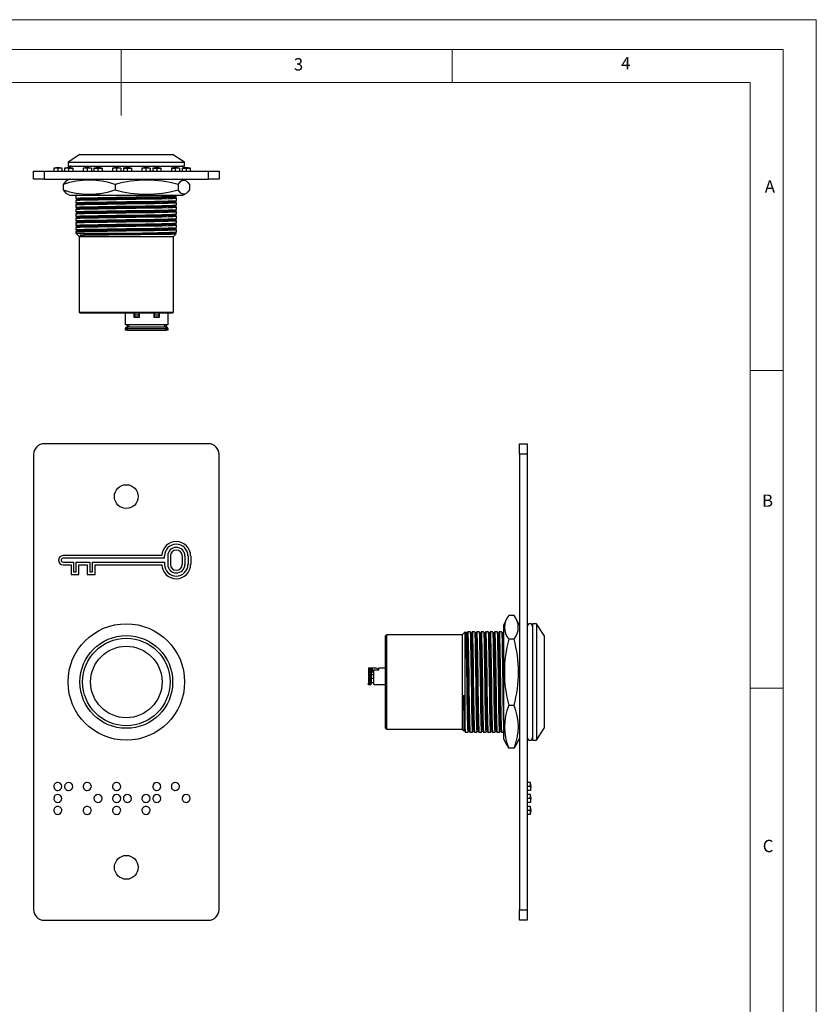
# Model space of a CAD drawing. Units: millimetres. Extents: x 0 to 263, y 0 to 371.
# Drawn here: x 112 to 263, y 185 to 371 of the extents above; entities that cross this region are included whole.
import ezdxf

# ---------------------------------------------------------------- set-up
doc = ezdxf.new("R2010")
doc.units = ezdxf.units.MM
doc.header["$LTSCALE"] = 1.25
doc.styles.add('SLDTEXTSTYLE0', font='TXT', dxfattribs={"width": 0.75})

msp = doc.modelspace()

# ---------------------------------------------------------------- linework, layer by layer
at = {"color": 7, "linetype": 'Continuous', "lineweight": 18}
for p, q in [((0.04, 371.32), (262.54, 371.32)), ((262.54, 371.32), (262.54, 0.07)), ((6.29, 365.7), (256.29, 365.7)), ((131.29, 365.7), (131.29, 353.2)), ((193.79, 365.7), (193.79, 359.45)), ((256.29, 364.49), (256.29, 365.7)), ((256.29, 364.49), (256.29, 5.7)), ((12.54, 359.45), (250.04, 359.45)), ((250.04, 11.95), (250.04, 359.45)), ((250.04, 305.09), (256.29, 305.09)), ((250.04, 245.09), (256.29, 245.09))]:
    msp.add_line(p, q, dxfattribs=at)
at = {"color": 7, "linetype": 'Continuous', "lineweight": 25}
for p, q in [((123.53, 345.89), (121.28, 344.44)), ((123.53, 345.89), (141.03, 345.89)), ((143.28, 344.44), (141.03, 345.89)), ((121.28, 344.44), (121.28, 343.69)), ((121.28, 344.44), (143.28, 344.44)), ((143.28, 343.69), (143.28, 344.44)), ((114.78, 341.19), (114.78, 342.69)), ((114.78, 342.69), (116.78, 342.69)), ((116.78, 342.69), (116.78, 341.19)), ((116.78, 342.69), (147.78, 342.69)), ((118.59, 343.29), (118.59, 342.69)), ((118.59, 343.29), (118.59, 343.29)), ((119.33, 343.29), (119.33, 342.69)), ((120.13, 343.29), (120.13, 342.69)), ((120.63, 343.29), (120.63, 342.69)), ((121.28, 343.69), (143.28, 343.69)), ((121.37, 343.29), (121.37, 342.69)), ((122.17, 343.29), (122.17, 342.69)), ((124.13, 343.29), (124.13, 342.69)), ((124.13, 343.29), (124.13, 343.29)), ((124.88, 343.29), (124.88, 342.69)), ((125.68, 343.29), (125.68, 342.69)), ((126.17, 343.29), (126.17, 342.69)), ((126.91, 343.29), (126.91, 342.69)), ((127.72, 343.29), (127.72, 342.69)), ((129.68, 343.29), (129.68, 342.69)), ((129.68, 343.29), (129.68, 343.29)), ((130.42, 343.29), (130.42, 342.69)), ((131.23, 343.29), (131.23, 342.69)), ((131.72, 343.29), (131.72, 342.69)), ((132.46, 343.29), (132.46, 342.69)), ((133.27, 343.29), (133.27, 342.69)), ((135.23, 343.29), (135.23, 342.69)), ((135.97, 343.29), (135.97, 342.69)), ((136.77, 343.29), (136.77, 342.69)), ((137.27, 343.29), (137.27, 342.69)), ((138.01, 343.29), (138.01, 342.69)), ((138.81, 343.29), (138.81, 342.69)), ((140.78, 343.29), (140.78, 342.69)), ((141.52, 343.29), (141.52, 342.69)), ((142.32, 343.29), (142.32, 342.69)), ((142.78, 342.69), (142.81, 342.69)), ((142.81, 343.29), (142.81, 342.69)), ((143.56, 343.29), (143.56, 342.69)), ((144.36, 343.29), (144.36, 342.69)), ((147.78, 341.19), (147.78, 342.69)), ((147.78, 342.69), (149.78, 342.69)), ((149.78, 342.69), (149.78, 341.19)), ((116.78, 341.19), (114.78, 341.19)), ((116.78, 341.19), (147.78, 341.19)), ((121.58, 341.19), (121.12, 340.96)), ((143.43, 340.96), (142.98, 341.19)), ((149.78, 341.19), (147.78, 341.19)), ((120.37, 340.19), (120.37, 339.19)), ((121.12, 338.42), (121.58, 338.19)), ((130.15, 340.19), (130.15, 339.19)), ((142.06, 340.19), (142.06, 339.19)), ((142.98, 338.19), (143.43, 338.42)), ((144.19, 340.19), (144.19, 339.19)), ((121.58, 338.19), (130.48, 338.19)), ((122.78, 338.05), (122.78, 337.61)), ((122.78, 337.2), (122.78, 336.76)), ((130.48, 338.19), (142.98, 338.19)), ((141.78, 338.03), (141.78, 338.19)), ((141.78, 337.18), (141.78, 337.63)), ((141.78, 336.33), (141.78, 336.78)), ((122.78, 336.35), (122.78, 335.91)), ((122.78, 335.5), (122.78, 335.06)), ((141.78, 335.48), (141.78, 335.93)), ((141.78, 334.63), (141.78, 335.08)), ((122.78, 334.65), (122.78, 334.21)), ((122.78, 333.8), (122.78, 333.36)), ((122.78, 332.95), (122.78, 332.51)), ((141.78, 333.78), (141.78, 334.23)), ((141.78, 332.93), (141.78, 333.38)), ((122.78, 332.1), (122.78, 331.66)), ((122.78, 331.25), (122.78, 330.99)), ((122.78, 330.99), (123.38, 330.39)), ((122.78, 330.99), (130.35, 330.99)), ((141.78, 332.08), (141.78, 332.53)), ((141.78, 331.23), (141.78, 331.68)), ((123.38, 330.39), (123.38, 316.09)), ((123.38, 330.39), (141.18, 330.39)), ((141.18, 330.39), (141.66, 330.87)), ((141.18, 316.09), (141.18, 330.39)), ((123.38, 316.09), (123.58, 315.89)), ((123.38, 316.09), (141.18, 316.09)), ((140.98, 315.89), (141.18, 316.09)), ((140.98, 315.89), (123.58, 315.89)), ((132.13, 313.69), (132.13, 315.89)), ((133.7, 315.89), (133.7, 315.14)), ((133.7, 315.14), (134.8, 315.14)), ((133.8, 315.89), (133.8, 315.59)), ((133.8, 315.59), (134.7, 315.59)), ((133.8, 315.59), (133.8, 315.54)), ((133.8, 315.54), (133.8, 315.19)), ((134.7, 315.54), (133.8, 315.54)), ((133.8, 315.19), (134.7, 315.19)), ((134.7, 315.59), (134.7, 315.89)), ((134.7, 315.54), (134.7, 315.59)), ((134.7, 315.19), (134.7, 315.54)), ((134.8, 315.14), (134.8, 315.89)), ((137.45, 315.89), (137.45, 315.14)), ((137.45, 315.14), (138.55, 315.14)), ((137.55, 315.89), (137.55, 315.59)), ((137.55, 315.59), (138.45, 315.59)), ((137.55, 315.59), (137.55, 315.54)), ((137.55, 315.54), (137.55, 315.19)), ((138.45, 315.54), (137.55, 315.54)), ((137.55, 315.19), (138.45, 315.19)), ((138.45, 315.59), (138.45, 315.89)), ((138.45, 315.54), (138.45, 315.59)), ((138.45, 315.19), (138.45, 315.54)), ((138.55, 315.14), (138.55, 315.89)), ((140.13, 315.89), (140.13, 313.69)), ((140.13, 313.69), (132.13, 313.69)), ((132.13, 312.99), (132.43, 312.99)), ((132.13, 312.69), (132.13, 312.99)), ((132.43, 312.69), (132.13, 312.69)), ((132.43, 313.29), (132.43, 312.99)), ((139.83, 313.29), (132.43, 313.29)), ((132.43, 312.99), (132.43, 312.69)), ((132.43, 312.99), (139.83, 312.99)), ((132.43, 312.69), (139.83, 312.69)), ((132.48, 313.29), (132.48, 313.69)), ((132.78, 313.29), (132.78, 313.69)), ((139.48, 313.69), (139.48, 313.29)), ((139.78, 313.69), (139.78, 313.29)), ((139.83, 312.99), (139.83, 313.29)), ((139.83, 312.69), (139.83, 312.99)), ((139.83, 312.99), (140.13, 312.99)), ((140.13, 312.69), (139.83, 312.69)), ((140.13, 312.99), (140.13, 312.69)), ((147.78, 291.26), (116.78, 291.26)), ((206.48, 289.26), (206.48, 291.26)), ((206.48, 291.26), (207.98, 291.26)), ((207.98, 291.26), (207.98, 289.26)), ((114.78, 289.26), (114.78, 203.26)), ((149.78, 203.26), (149.78, 289.26)), ((207.98, 289.26), (206.48, 289.26)), ((206.48, 289.26), (206.48, 203.26)), ((207.98, 289.26), (207.98, 203.26)), ((139, 270.12), (120.33, 270.12)), ((139.5, 269.62), (120.33, 269.62)), ((139.5, 269.62), (139.5, 270.06)), ((140.09, 270.06), (140.09, 268.47)), ((140.59, 270.06), (140.59, 268.47)), ((142.83, 270.06), (142.83, 268.47)), ((143.33, 270.06), (143.33, 268.47)), ((143.93, 270.06), (143.93, 268.47)), ((144.43, 270.06), (144.43, 268.47)), ((120.33, 268.91), (122.34, 268.91)), ((120.33, 268.41), (121.84, 268.41)), ((121.84, 268.41), (121.84, 266.55)), ((122.34, 268.91), (122.34, 267.05)), ((122.84, 268.91), (125.41, 268.91)), ((122.84, 267.05), (122.84, 268.91)), ((123.34, 268.41), (124.91, 268.41)), ((123.34, 266.55), (123.34, 268.41)), ((124.91, 268.41), (124.91, 266.55)), ((125.41, 268.91), (125.41, 267.05)), ((125.92, 268.91), (139.5, 268.91)), ((125.92, 267.05), (125.92, 268.91)), ((126.42, 266.55), (126.42, 268.41)), ((126.42, 268.41), (139, 268.41)), ((139.5, 268.91), (139.5, 268.47)), ((121.84, 266.55), (123.34, 266.55)), ((122.34, 267.05), (122.84, 267.05)), ((124.91, 266.55), (126.42, 266.55)), ((125.41, 267.05), (125.92, 267.05)), ((205.48, 258.79), (204.48, 258.79)), ((204, 258), (203.48, 256.97)), ((203.48, 256.97), (203.48, 235.71)), ((206.48, 256.97), (205.96, 258)), ((209.73, 257.26), (208.98, 257.26)), ((208.98, 257.26), (208.98, 235.26)), ((211.18, 255.01), (209.73, 257.26)), ((209.73, 257.26), (209.73, 235.26)), ((181.38, 255.16), (181.18, 254.96)), ((181.18, 237.56), (181.18, 254.96)), ((195.68, 255.16), (181.38, 255.16)), ((181.38, 255.16), (181.38, 237.36)), ((196.28, 255.76), (195.68, 255.16)), ((195.68, 255.16), (195.68, 237.36)), ((196.28, 236.96), (196.28, 255.76)), ((197.18, 255.76), (196.73, 255.76)), ((198.03, 255.76), (197.58, 255.76)), ((198.88, 255.76), (198.43, 255.76)), ((199.73, 255.76), (199.28, 255.76)), ((200.58, 255.76), (200.13, 255.76)), ((201.43, 255.76), (200.98, 255.76)), ((202.28, 255.76), (201.83, 255.76)), ((203.13, 255.76), (202.68, 255.76)), ((211.18, 255.01), (211.18, 237.51)), ((205.48, 254.37), (204.48, 254.37)), ((177.98, 248.91), (177.98, 248.61)), ((177.98, 248.91), (178.58, 248.91)), ((178.28, 248.61), (177.98, 248.61)), ((177.98, 248.61), (177.98, 246.01)), ((178.58, 248.91), (178.28, 248.61)), ((178.28, 248.61), (178.28, 246.01)), ((178.58, 246.01), (178.58, 248.91)), ((178.58, 248.91), (178.78, 248.91)), ((178.98, 247.61), (178.58, 247.61)), ((178.78, 248.06), (178.78, 248.91)), ((178.78, 248.91), (179.33, 248.91)), ((178.98, 248.06), (178.78, 248.06)), ((178.98, 245.76), (178.98, 248.56)), ((178.98, 248.56), (179.98, 248.56)), ((179.88, 248.71), (179.33, 248.91)), ((179.98, 248.71), (179.88, 248.71)), ((179.98, 248.96), (181.18, 248.96)), ((179.98, 248.56), (179.98, 248.96)), ((177.98, 246.01), (178.28, 246.01)), ((177.98, 245.71), (177.98, 246.01)), ((178.28, 245.71), (177.98, 245.71)), ((178.28, 246.01), (178.58, 246.01)), ((178.28, 246.01), (178.28, 245.71)), ((178.58, 247.01), (178.98, 247.01)), ((178.58, 246.16), (178.98, 246.16)), ((178.98, 245.76), (181.18, 245.76)), ((205.48, 241.85), (204.48, 241.85)), ((181.18, 237.56), (181.38, 237.36)), ((181.38, 237.36), (195.68, 237.36)), ((195.68, 237.36), (196.03, 237.01)), ((196.05, 237.03), (196.1, 237.11)), ((196.28, 236.76), (196.75, 236.76)), ((197.16, 236.76), (197.6, 236.76)), ((198.01, 236.76), (198.45, 236.76)), ((198.86, 236.76), (199.3, 236.76)), ((199.71, 236.76), (200.15, 236.76)), ((200.56, 236.76), (201, 236.76)), ((201.41, 236.76), (201.85, 236.76)), ((202.26, 236.76), (202.7, 236.76)), ((203.11, 236.76), (203.48, 236.76)), ((209.73, 235.26), (211.18, 237.51)), ((203.48, 235.71), (203.48, 235.56)), ((203.48, 235.56), (204, 234.53)), ((205.96, 234.53), (206.48, 235.56)), ((208.98, 235.26), (209.73, 235.26)), ((205.48, 233.74), (204.48, 233.74)), ((208.58, 227.27), (207.98, 227.27)), ((208.58, 226.53), (207.98, 226.53)), ((208.58, 225.78), (207.98, 225.78)), ((208.58, 225.01), (207.98, 225.01)), ((208.58, 224.27), (207.98, 224.27)), ((208.58, 223.52), (207.98, 223.52)), ((208.58, 222.74), (207.98, 222.74)), ((208.58, 222.01), (207.98, 222.01)), ((208.58, 221.26), (207.98, 221.26)), ((206.48, 203.26), (207.98, 203.26)), ((206.48, 201.26), (206.48, 203.26)), ((207.98, 203.26), (207.98, 201.26)), ((116.78, 201.26), (147.78, 201.26)), ((207.98, 201.26), (206.48, 201.26))]:
    msp.add_line(p, q, dxfattribs=at)
at = {"color": 7, "linetype": 'Continuous', "lineweight": 25, "flags": 128}
for points in [[(120.14, 343.29), (119.36, 343.39), (118.58, 343.29)], [(122.18, 343.29), (121.4, 343.39), (120.62, 343.29)], [(125.69, 343.29), (124.91, 343.39), (124.13, 343.29)], [(127.73, 343.29), (126.95, 343.39), (126.16, 343.29)], [(131.24, 343.29), (130.45, 343.39), (129.67, 343.29)], [(133.28, 343.29), (132.49, 343.39), (131.71, 343.29)], [(136.78, 343.29), (136, 343.39), (135.22, 343.29)], [(138.82, 343.29), (138.04, 343.39), (137.26, 343.29)], [(138.82, 343.29), (138.04, 343.39), (137.26, 343.29)], [(142.33, 343.29), (141.55, 343.39), (140.77, 343.29)], [(142.32, 343.29), (142.25, 343.29), (142.09, 343.29), (141.84, 343.29), (141.52, 343.29)], [(144.37, 343.29), (143.59, 343.39), (142.81, 343.29)], [(121.12, 340.94), (120.89, 340.8), (120.37, 340.19)], [(142.06, 340.19), (142.57, 340.8), (142.9, 341), (143.24, 341.03), (143.58, 340.88), (143.92, 340.55), (144.19, 340.19)], [(120.37, 339.19), (120.89, 338.58), (121.12, 338.44)], [(144.19, 339.19), (143.92, 338.83), (143.59, 338.51), (143.26, 338.35), (142.92, 338.37), (142.57, 338.58), (142.06, 339.19)], [(123.02, 338.19), (122.95, 338.16), (122.78, 338.05)], [(122.8, 337.6), (122.78, 337.61), (122.96, 337.63), (123.5, 337.66), (124.39, 337.69), (125.56, 337.71), (126.96, 337.74), (128.59, 337.76), (130.35, 337.79), (131.32, 337.8), (132.28, 337.82), (134.11, 337.84), (135.91, 337.87), (137.57, 337.9), (138.99, 337.92), (140.17, 337.95), (141.05, 337.98), (141.6, 338), (141.78, 338.03)], [(122.78, 337.6), (122.95, 337.5), (123.12, 337.4)], [(123.13, 337.41), (122.95, 337.31), (122.78, 337.2)], [(122.8, 336.75), (122.78, 336.76), (122.96, 336.78), (123.5, 336.81), (124.39, 336.84), (125.56, 336.86), (126.96, 336.89), (128.59, 336.91), (130.35, 336.94), (131.32, 336.95), (132.28, 336.97), (134.11, 336.99), (135.91, 337.02), (137.57, 337.05), (138.99, 337.07), (140.17, 337.1), (141.05, 337.13), (141.6, 337.15), (141.78, 337.18)], [(122.78, 336.75), (122.95, 336.65), (123.12, 336.55)], [(123.13, 336.56), (122.95, 336.46), (122.78, 336.35)], [(122.8, 337.2), (122.96, 337.23), (123.5, 337.25), (124.39, 337.28), (125.56, 337.31), (126.98, 337.33), (128.64, 337.36), (130.44, 337.39), (132.28, 337.41), (134.11, 337.44), (135.91, 337.47), (137.57, 337.49), (138.99, 337.52), (140.17, 337.55), (141.05, 337.57), (141.6, 337.6), (141.78, 337.63), (141.76, 337.63)], [(122.8, 336.35), (122.96, 336.38), (123.5, 336.4), (124.39, 336.43), (125.56, 336.46), (126.98, 336.48), (128.64, 336.51), (130.44, 336.54), (132.28, 336.56), (134.11, 336.59), (135.91, 336.62), (137.57, 336.64), (138.99, 336.67), (140.17, 336.7), (141.05, 336.72), (141.6, 336.75), (141.78, 336.78), (141.76, 336.78)], [(123.14, 337.41), (123.22, 337.42), (123.48, 337.44), (124.04, 337.46), (124.83, 337.49), (125.81, 337.51), (127.18, 337.54), (128.78, 337.56), (130.51, 337.59), (132.28, 337.62), (134.05, 337.64), (135.78, 337.67), (137.38, 337.7), (138.75, 337.72), (139.88, 337.75), (140.73, 337.78), (141.25, 337.8), (141.41, 337.83)], [(123.14, 336.56), (123.22, 336.57), (123.48, 336.59), (124.04, 336.61), (124.83, 336.64), (125.81, 336.66), (127.18, 336.69), (128.78, 336.71), (130.51, 336.74), (132.28, 336.77), (134.05, 336.79), (135.78, 336.82), (137.38, 336.85), (138.75, 336.87), (139.88, 336.9), (140.73, 336.93), (141.25, 336.95), (141.41, 336.98)], [(141.42, 337.83), (141.6, 337.93), (141.77, 338.03)], [(141.42, 336.98), (141.6, 337.08), (141.77, 337.18)], [(141.77, 337.63), (141.6, 337.73), (141.43, 337.83)], [(141.77, 336.78), (141.6, 336.88), (141.43, 336.98)], [(122.8, 335.9), (122.78, 335.91), (122.96, 335.93), (123.5, 335.96), (124.39, 335.99), (125.56, 336.01), (126.96, 336.04), (128.59, 336.06), (130.35, 336.09), (131.32, 336.1), (132.28, 336.12), (134.11, 336.14), (135.91, 336.17), (137.57, 336.2), (138.99, 336.22), (140.17, 336.25), (141.05, 336.28), (141.6, 336.3), (141.78, 336.33)], [(122.78, 335.9), (122.95, 335.8), (123.12, 335.7)], [(123.13, 335.71), (122.95, 335.61), (122.78, 335.5)], [(122.8, 335.05), (122.78, 335.06), (122.96, 335.08), (123.5, 335.11), (124.39, 335.14), (125.56, 335.16), (126.96, 335.19), (128.59, 335.21), (130.35, 335.24), (131.32, 335.25), (132.28, 335.27), (134.11, 335.29), (135.91, 335.32), (137.57, 335.35), (138.99, 335.37), (140.17, 335.4), (141.05, 335.43), (141.6, 335.45), (141.78, 335.48)], [(122.78, 335.05), (122.95, 334.95), (123.12, 334.85)], [(123.13, 334.86), (122.95, 334.76), (122.78, 334.65)], [(122.8, 335.5), (122.96, 335.53), (123.5, 335.55), (124.39, 335.58), (125.56, 335.61), (126.98, 335.63), (128.64, 335.66), (130.44, 335.69), (132.28, 335.71), (134.11, 335.74), (135.91, 335.77), (137.57, 335.79), (138.99, 335.82), (140.17, 335.85), (141.05, 335.87), (141.6, 335.9), (141.78, 335.93), (141.76, 335.93)], [(122.8, 334.65), (122.96, 334.68), (123.5, 334.7), (124.39, 334.73), (125.56, 334.76), (126.98, 334.78), (128.64, 334.81), (130.44, 334.84), (132.28, 334.86), (134.11, 334.89), (135.91, 334.92), (137.57, 334.94), (138.99, 334.97), (140.17, 335), (141.05, 335.02), (141.6, 335.05), (141.78, 335.08), (141.76, 335.08)], [(123.14, 335.71), (123.22, 335.72), (123.48, 335.74), (124.04, 335.76), (124.83, 335.79), (125.81, 335.81), (127.18, 335.84), (128.78, 335.86), (130.51, 335.89), (132.28, 335.92), (134.05, 335.94), (135.78, 335.97), (137.38, 336), (138.75, 336.02), (139.88, 336.05), (140.73, 336.08), (141.25, 336.1), (141.41, 336.13)], [(123.14, 334.86), (123.22, 334.87), (123.48, 334.89), (124.04, 334.91), (124.83, 334.94), (125.81, 334.96), (127.18, 334.99), (128.78, 335.01), (130.51, 335.04), (132.28, 335.07), (134.05, 335.09), (135.78, 335.12), (137.38, 335.15), (138.75, 335.17), (139.88, 335.2), (140.73, 335.23), (141.25, 335.25), (141.41, 335.28)], [(141.42, 336.13), (141.6, 336.23), (141.77, 336.33)], [(141.42, 335.28), (141.6, 335.38), (141.77, 335.48)], [(141.77, 335.93), (141.6, 336.03), (141.43, 336.13)], [(141.77, 335.08), (141.6, 335.18), (141.43, 335.28)], [(122.8, 334.2), (122.78, 334.21), (122.96, 334.23), (123.5, 334.26), (124.39, 334.29), (125.56, 334.31), (126.96, 334.34), (128.59, 334.36), (130.35, 334.39), (131.32, 334.4), (132.28, 334.42), (134.11, 334.44), (135.91, 334.47), (137.57, 334.5), (138.99, 334.52), (140.17, 334.55), (141.05, 334.58), (141.6, 334.6), (141.78, 334.63)], [(122.78, 334.2), (122.95, 334.1), (123.12, 334)], [(123.13, 334.01), (122.95, 333.91), (122.78, 333.8)], [(122.8, 333.35), (122.78, 333.36), (122.96, 333.38), (123.5, 333.41), (124.39, 333.44), (125.56, 333.46), (126.96, 333.49), (128.59, 333.51), (130.35, 333.54), (131.32, 333.55), (132.28, 333.57), (134.11, 333.59), (135.91, 333.62), (137.57, 333.65), (138.99, 333.67), (140.17, 333.7), (141.05, 333.73), (141.6, 333.75), (141.78, 333.78)], [(122.78, 333.35), (122.95, 333.25), (123.12, 333.15)], [(123.13, 333.16), (122.95, 333.06), (122.78, 332.95)], [(122.8, 332.5), (122.78, 332.51), (122.96, 332.53), (123.5, 332.56), (124.39, 332.59), (125.56, 332.61), (126.96, 332.64), (128.59, 332.66), (130.35, 332.69), (131.32, 332.7), (132.28, 332.72), (134.11, 332.74), (135.91, 332.77), (137.57, 332.8), (138.99, 332.82), (140.17, 332.85), (141.05, 332.88), (141.6, 332.9), (141.78, 332.93)], [(122.8, 333.8), (122.96, 333.83), (123.5, 333.85), (124.39, 333.88), (125.56, 333.91), (126.98, 333.93), (128.64, 333.96), (130.44, 333.99), (132.28, 334.01), (134.11, 334.04), (135.91, 334.07), (137.57, 334.09), (138.99, 334.12), (140.17, 334.15), (141.05, 334.17), (141.6, 334.2), (141.78, 334.23), (141.76, 334.23)], [(122.8, 332.95), (122.96, 332.98), (123.5, 333), (124.39, 333.03), (125.56, 333.06), (126.98, 333.08), (128.64, 333.11), (130.44, 333.14), (132.28, 333.16), (134.11, 333.19), (135.91, 333.22), (137.57, 333.24), (138.99, 333.27), (140.17, 333.3), (141.05, 333.32), (141.6, 333.35), (141.78, 333.38), (141.76, 333.38)], [(123.14, 334.01), (123.22, 334.02), (123.48, 334.04), (124.04, 334.06), (124.83, 334.09), (125.81, 334.11), (127.18, 334.14), (128.78, 334.16), (130.51, 334.19), (132.28, 334.22), (134.05, 334.24), (135.78, 334.27), (137.38, 334.3), (138.75, 334.32), (139.88, 334.35), (140.73, 334.38), (141.25, 334.4), (141.41, 334.43)], [(123.14, 333.16), (123.22, 333.17), (123.48, 333.19), (124.04, 333.21), (124.83, 333.24), (125.81, 333.26), (127.18, 333.29), (128.78, 333.31), (130.51, 333.34), (132.28, 333.37), (134.05, 333.39), (135.78, 333.42), (137.38, 333.45), (138.75, 333.47), (139.88, 333.5), (140.73, 333.53), (141.25, 333.55), (141.41, 333.58)], [(141.42, 334.43), (141.6, 334.53), (141.77, 334.63)], [(141.42, 333.58), (141.6, 333.68), (141.77, 333.78)], [(141.42, 332.73), (141.6, 332.83), (141.77, 332.93)], [(141.77, 334.23), (141.6, 334.33), (141.43, 334.43)], [(141.77, 333.38), (141.6, 333.48), (141.43, 333.58)], [(122.78, 332.5), (122.95, 332.4), (123.12, 332.3)], [(123.13, 332.31), (122.95, 332.21), (122.78, 332.1)], [(122.8, 331.65), (122.78, 331.66), (122.96, 331.68), (123.5, 331.71), (124.39, 331.74), (125.56, 331.76), (126.96, 331.79), (128.59, 331.81), (130.35, 331.84), (131.32, 331.85), (132.28, 331.87), (134.11, 331.89), (135.91, 331.92), (137.57, 331.95), (138.99, 331.97), (140.17, 332), (141.05, 332.03), (141.6, 332.05), (141.78, 332.08)], [(122.78, 331.65), (122.95, 331.55), (123.12, 331.45)], [(123.13, 331.46), (122.95, 331.36), (122.78, 331.25)], [(122.8, 332.1), (122.96, 332.13), (123.5, 332.15), (124.39, 332.18), (125.56, 332.21), (126.98, 332.23), (128.64, 332.26), (130.44, 332.29), (132.28, 332.31), (134.11, 332.34), (135.91, 332.37), (137.57, 332.39), (138.99, 332.42), (140.17, 332.45), (141.05, 332.47), (141.6, 332.5), (141.78, 332.53), (141.76, 332.53)], [(122.8, 331.25), (122.96, 331.28), (123.5, 331.3), (124.39, 331.33), (125.56, 331.36), (126.98, 331.38), (128.64, 331.41), (130.44, 331.44), (132.28, 331.46), (134.11, 331.49), (135.91, 331.52), (137.57, 331.54), (138.99, 331.57), (140.17, 331.6), (141.05, 331.62), (141.6, 331.65), (141.78, 331.68), (141.76, 331.68)], [(123.14, 332.31), (123.22, 332.32), (123.48, 332.34), (124.04, 332.36), (124.83, 332.39), (125.81, 332.41), (127.18, 332.44), (128.78, 332.46), (130.51, 332.49), (132.28, 332.52), (134.05, 332.54), (135.78, 332.57), (137.38, 332.6), (138.75, 332.62), (139.88, 332.65), (140.73, 332.68), (141.25, 332.7), (141.41, 332.73)], [(123.14, 331.46), (123.22, 331.47), (123.48, 331.49), (124.04, 331.51), (124.83, 331.54), (125.81, 331.56), (127.18, 331.59), (128.78, 331.61), (130.51, 331.64), (132.28, 331.67), (134.05, 331.69), (135.78, 331.72), (137.38, 331.75), (138.75, 331.77), (139.88, 331.8), (140.73, 331.83), (141.25, 331.85), (141.41, 331.88)], [(123.48, 330.64), (124.04, 330.66), (124.83, 330.69), (125.81, 330.71), (127.18, 330.74), (128.78, 330.76), (130.51, 330.79), (132.28, 330.82), (134.05, 330.84), (135.78, 330.87), (137.38, 330.9), (138.75, 330.92), (139.88, 330.95), (140.73, 330.98), (141.25, 331), (141.41, 331.03)], [(141.42, 331.88), (141.6, 331.98), (141.77, 332.08)], [(141.42, 331.03), (141.6, 331.13), (141.77, 331.23)], [(141.77, 332.53), (141.6, 332.63), (141.43, 332.73)], [(141.77, 331.68), (141.6, 331.78), (141.43, 331.88)], [(141.66, 330.9), (141.6, 330.93), (141.43, 331.03)], [(123.48, 330.64), (123.75, 330.65), (124.41, 330.66), (125.29, 330.68), (126.36, 330.69), (127.59, 330.71), (128.95, 330.72), (130.45, 330.74), (131.97, 330.75), (133.5, 330.76), (135, 330.78), (136.43, 330.79), (137.75, 330.81), (138.92, 330.82), (139.94, 330.83), (140.73, 330.85), (141.29, 330.86), (141.6, 330.88), (141.65, 330.89)], [(196.53, 255.41), (196.43, 255.59), (196.33, 255.76)], [(196.33, 255.74), (196.35, 255.59), (196.38, 255.04), (196.41, 254.15), (196.43, 252.98), (196.46, 251.56), (196.49, 249.9), (196.51, 248.1), (196.54, 246.26), (196.57, 244.43), (196.59, 242.63), (196.62, 240.97), (196.65, 239.55), (196.67, 238.38), (196.7, 237.49), (196.73, 236.94), (196.75, 236.76), (196.76, 236.79)], [(196.73, 255.76), (196.63, 255.59), (196.53, 255.42)], [(196.53, 255.39), (196.56, 255.24), (196.58, 254.72), (196.61, 253.86), (196.64, 252.73), (196.66, 251.36), (196.69, 249.77), (196.72, 248.03), (196.74, 246.26), (196.76, 245), (196.78, 243.74), (196.8, 242.28), (196.83, 240.95), (196.85, 239.79), (196.87, 238.67), (196.9, 237.81), (196.93, 237.29), (196.95, 237.14)], [(196.73, 255.74), (196.73, 255.76), (196.76, 255.59), (196.78, 255.04), (196.81, 254.15), (196.84, 252.98), (196.86, 251.56), (196.89, 249.9), (196.92, 248.1), (196.94, 246.26), (196.97, 244.43), (197, 242.63), (197.02, 240.97), (197.05, 239.55), (197.08, 238.39), (197.1, 237.51), (197.13, 236.96), (197.14, 236.81), (197.16, 236.76)], [(197.38, 255.41), (197.28, 255.59), (197.18, 255.76)], [(197.18, 255.74), (197.2, 255.59), (197.23, 255.04), (197.26, 254.15), (197.28, 252.98), (197.31, 251.56), (197.34, 249.9), (197.36, 248.1), (197.39, 246.26), (197.42, 244.43), (197.44, 242.63), (197.47, 240.97), (197.5, 239.55), (197.52, 238.38), (197.55, 237.49), (197.58, 236.94), (197.6, 236.76), (197.61, 236.79)], [(197.58, 255.76), (197.48, 255.59), (197.38, 255.42)], [(197.38, 255.39), (197.41, 255.24), (197.43, 254.72), (197.46, 253.86), (197.49, 252.73), (197.51, 251.36), (197.54, 249.77), (197.57, 248.03), (197.59, 246.26), (197.61, 245), (197.63, 243.74), (197.65, 242.28), (197.68, 240.95), (197.7, 239.79), (197.72, 238.67), (197.75, 237.81), (197.78, 237.29), (197.8, 237.14)], [(197.58, 255.74), (197.58, 255.76), (197.61, 255.59), (197.63, 255.04), (197.66, 254.15), (197.69, 252.98), (197.71, 251.56), (197.74, 249.9), (197.77, 248.1), (197.79, 246.26), (197.82, 244.43), (197.85, 242.63), (197.87, 240.97), (197.9, 239.55), (197.93, 238.39), (197.95, 237.51), (197.98, 236.96), (197.99, 236.81), (198.01, 236.76)], [(198.23, 255.41), (198.13, 255.59), (198.03, 255.76)], [(198.03, 255.74), (198.05, 255.59), (198.08, 255.04), (198.11, 254.15), (198.13, 252.98), (198.16, 251.56), (198.19, 249.9), (198.21, 248.1), (198.24, 246.26), (198.27, 244.43), (198.29, 242.63), (198.32, 240.97), (198.35, 239.55), (198.37, 238.38), (198.4, 237.49), (198.43, 236.94), (198.45, 236.76), (198.46, 236.79)], [(198.43, 255.76), (198.33, 255.59), (198.23, 255.42)], [(198.23, 255.39), (198.26, 255.24), (198.28, 254.72), (198.31, 253.86), (198.34, 252.73), (198.36, 251.36), (198.39, 249.77), (198.42, 248.03), (198.44, 246.26), (198.46, 245), (198.48, 243.74), (198.5, 242.28), (198.53, 240.95), (198.55, 239.79), (198.57, 238.67), (198.6, 237.81), (198.63, 237.29), (198.65, 237.14)], [(198.43, 255.74), (198.43, 255.76), (198.46, 255.59), (198.48, 255.04), (198.51, 254.15), (198.54, 252.98), (198.56, 251.56), (198.59, 249.9), (198.62, 248.1), (198.64, 246.26), (198.67, 244.43), (198.7, 242.63), (198.72, 240.97), (198.75, 239.55), (198.78, 238.39), (198.8, 237.51), (198.83, 236.96), (198.84, 236.81), (198.86, 236.76)], [(199.08, 255.41), (198.98, 255.59), (198.88, 255.76)], [(198.88, 255.74), (198.9, 255.59), (198.93, 255.04), (198.96, 254.15), (198.98, 252.98), (199.01, 251.56), (199.04, 249.9), (199.06, 248.1), (199.09, 246.26), (199.12, 244.43), (199.14, 242.63), (199.17, 240.97), (199.2, 239.55), (199.22, 238.38), (199.25, 237.49), (199.28, 236.94), (199.3, 236.76), (199.31, 236.79)], [(199.28, 255.76), (199.18, 255.59), (199.08, 255.42)], [(199.08, 255.39), (199.11, 255.24), (199.13, 254.72), (199.16, 253.86), (199.19, 252.73), (199.21, 251.36), (199.24, 249.77), (199.27, 248.03), (199.29, 246.26), (199.31, 245), (199.33, 243.74), (199.35, 242.28), (199.38, 240.95), (199.4, 239.79), (199.42, 238.67), (199.45, 237.81), (199.48, 237.29), (199.5, 237.14)], [(199.28, 255.74), (199.28, 255.76), (199.31, 255.59), (199.33, 255.04), (199.36, 254.15), (199.39, 252.98), (199.41, 251.56), (199.44, 249.9), (199.47, 248.1), (199.49, 246.26), (199.52, 244.43), (199.55, 242.63), (199.57, 240.97), (199.6, 239.55), (199.63, 238.39), (199.65, 237.51), (199.68, 236.96), (199.69, 236.81), (199.71, 236.76)], [(199.93, 255.41), (199.83, 255.59), (199.73, 255.76)], [(199.73, 255.74), (199.75, 255.59), (199.78, 255.04), (199.81, 254.15), (199.83, 252.98), (199.86, 251.56), (199.89, 249.9), (199.91, 248.1), (199.94, 246.26), (199.97, 244.43), (199.99, 242.63), (200.02, 240.97), (200.05, 239.55), (200.07, 238.38), (200.1, 237.49), (200.13, 236.94), (200.15, 236.76), (200.16, 236.79)], [(200.13, 255.76), (200.03, 255.59), (199.93, 255.42)], [(199.93, 255.39), (199.96, 255.24), (199.98, 254.72), (200.01, 253.86), (200.04, 252.73), (200.06, 251.36), (200.09, 249.77), (200.12, 248.03), (200.14, 246.26), (200.16, 245), (200.18, 243.74), (200.2, 242.28), (200.23, 240.95), (200.25, 239.79), (200.27, 238.67), (200.3, 237.81), (200.33, 237.29), (200.35, 237.14)], [(200.13, 255.74), (200.13, 255.76), (200.16, 255.59), (200.18, 255.04), (200.21, 254.15), (200.24, 252.98), (200.26, 251.56), (200.29, 249.9), (200.32, 248.1), (200.34, 246.26), (200.37, 244.43), (200.4, 242.63), (200.42, 240.97), (200.45, 239.55), (200.48, 238.39), (200.5, 237.51), (200.53, 236.96), (200.54, 236.81), (200.56, 236.76)], [(200.78, 255.41), (200.68, 255.59), (200.58, 255.76)], [(200.58, 255.74), (200.6, 255.59), (200.63, 255.04), (200.66, 254.15), (200.68, 252.98), (200.71, 251.56), (200.74, 249.9), (200.76, 248.1), (200.79, 246.26), (200.82, 244.43), (200.84, 242.63), (200.87, 240.97), (200.9, 239.55), (200.92, 238.38), (200.95, 237.49), (200.98, 236.94), (201, 236.76), (201.01, 236.79)], [(200.98, 255.76), (200.88, 255.59), (200.78, 255.42)], [(200.78, 255.39), (200.81, 255.24), (200.83, 254.72), (200.86, 253.86), (200.89, 252.73), (200.91, 251.36), (200.94, 249.77), (200.97, 248.03), (200.99, 246.26), (201.01, 245), (201.03, 243.74), (201.05, 242.28), (201.08, 240.95), (201.1, 239.79), (201.12, 238.67), (201.15, 237.81), (201.18, 237.29), (201.2, 237.14)], [(200.98, 255.74), (200.98, 255.76), (201.01, 255.59), (201.03, 255.04), (201.06, 254.15), (201.09, 252.98), (201.11, 251.56), (201.14, 249.9), (201.17, 248.1), (201.19, 246.26), (201.22, 244.43), (201.25, 242.63), (201.27, 240.97), (201.3, 239.55), (201.33, 238.39), (201.35, 237.51), (201.38, 236.96), (201.39, 236.81), (201.41, 236.76)], [(201.63, 255.41), (201.53, 255.59), (201.43, 255.76)], [(201.43, 255.74), (201.45, 255.59), (201.48, 255.04), (201.51, 254.15), (201.53, 252.98), (201.56, 251.56), (201.59, 249.9), (201.61, 248.1), (201.64, 246.26), (201.67, 244.43), (201.69, 242.63), (201.72, 240.97), (201.75, 239.55), (201.77, 238.38), (201.8, 237.49), (201.83, 236.94), (201.85, 236.76), (201.86, 236.79)], [(201.83, 255.76), (201.73, 255.59), (201.63, 255.42)], [(201.63, 255.39), (201.66, 255.24), (201.68, 254.72), (201.71, 253.86), (201.74, 252.73), (201.76, 251.36), (201.79, 249.77), (201.82, 248.03), (201.84, 246.26), (201.86, 245), (201.88, 243.74), (201.9, 242.28), (201.93, 240.95), (201.95, 239.79), (201.97, 238.67), (202, 237.81), (202.03, 237.29), (202.05, 237.14)], [(201.83, 255.74), (201.83, 255.76), (201.86, 255.59), (201.88, 255.04), (201.91, 254.15), (201.94, 252.98), (201.96, 251.56), (201.99, 249.9), (202.02, 248.1), (202.04, 246.26), (202.07, 244.43), (202.1, 242.63), (202.12, 240.97), (202.15, 239.55), (202.18, 238.39), (202.2, 237.51), (202.23, 236.96), (202.24, 236.81), (202.26, 236.76)], [(202.48, 255.41), (202.38, 255.59), (202.28, 255.76)], [(202.28, 255.74), (202.3, 255.59), (202.33, 255.04), (202.36, 254.15), (202.38, 252.98), (202.41, 251.56), (202.44, 249.9), (202.46, 248.1), (202.49, 246.26), (202.52, 244.43), (202.54, 242.63), (202.57, 240.97), (202.6, 239.55), (202.62, 238.38), (202.65, 237.49), (202.68, 236.94), (202.7, 236.76), (202.71, 236.79)], [(202.68, 255.76), (202.58, 255.59), (202.48, 255.42)], [(202.48, 255.39), (202.51, 255.24), (202.53, 254.72), (202.56, 253.86), (202.59, 252.73), (202.61, 251.36), (202.64, 249.77), (202.67, 248.03), (202.69, 246.26), (202.71, 245), (202.73, 243.74), (202.75, 242.28), (202.78, 240.95), (202.8, 239.79), (202.82, 238.67), (202.85, 237.81), (202.88, 237.29), (202.9, 237.14)], [(202.68, 255.74), (202.68, 255.76), (202.71, 255.59), (202.73, 255.04), (202.76, 254.15), (202.79, 252.98), (202.81, 251.56), (202.84, 249.9), (202.87, 248.1), (202.89, 246.26), (202.92, 244.43), (202.95, 242.63), (202.97, 240.97), (203, 239.55), (203.03, 238.39), (203.05, 237.51), (203.08, 236.96), (203.09, 236.81), (203.11, 236.76)], [(203.33, 255.41), (203.23, 255.59), (203.13, 255.76)], [(203.13, 255.74), (203.15, 255.59), (203.18, 255.04), (203.21, 254.15), (203.23, 252.98), (203.26, 251.56), (203.29, 249.9), (203.31, 248.1), (203.34, 246.26), (203.37, 244.43), (203.39, 242.63), (203.42, 240.97), (203.45, 239.55), (203.47, 238.38), (203.48, 238.13)], [(203.53, 255.76), (203.43, 255.59), (203.33, 255.42)], [(195.93, 243.74), (195.94, 242.92), (195.95, 241.55), (195.97, 240.3), (195.98, 239.22), (195.99, 238.33), (196.01, 237.66), (196.02, 237.2), (196.04, 237.01), (196.04, 237.02)], [(196.1, 237.12), (196.2, 236.94), (196.3, 236.77)], [(196.28, 236.96), (196.29, 236.81), (196.31, 236.76)], [(196.76, 236.77), (196.86, 236.94), (196.95, 237.11)], [(196.95, 237.12), (197.05, 236.94), (197.15, 236.77)], [(197.61, 236.77), (197.71, 236.94), (197.8, 237.11)], [(197.8, 237.12), (197.9, 236.94), (198, 236.77)], [(198.46, 236.77), (198.56, 236.94), (198.65, 237.11)], [(198.65, 237.12), (198.75, 236.94), (198.85, 236.77)], [(199.31, 236.77), (199.41, 236.94), (199.5, 237.11)], [(199.5, 237.12), (199.6, 236.94), (199.7, 236.77)], [(200.16, 236.77), (200.26, 236.94), (200.35, 237.11)], [(200.35, 237.12), (200.45, 236.94), (200.55, 236.77)], [(201.01, 236.77), (201.11, 236.94), (201.2, 237.11)], [(201.2, 237.12), (201.3, 236.94), (201.4, 236.77)], [(201.86, 236.77), (201.96, 236.94), (202.05, 237.11)], [(202.05, 237.12), (202.15, 236.94), (202.25, 236.77)], [(202.71, 236.77), (202.81, 236.94), (202.9, 237.11)], [(202.9, 237.12), (203, 236.94), (203.1, 236.77)], [(204, 234.53), (204.04, 234.44), (204.48, 233.74)], [(205.48, 233.74), (205.93, 234.47), (205.96, 234.53)], [(208.58, 225.78), (208.68, 226.53), (208.58, 227.28)], [(208.58, 223.52), (208.68, 224.27), (208.58, 225.02)], [(208.58, 221.26), (208.68, 222), (208.58, 222.75)]]:
    msp.add_lwpolyline(points, dxfattribs=at)
at = {"color": 7, "linetype": 'Continuous', "lineweight": 25}
for centre, radius in [((132.28, 281.26), 2.25), ((132.28, 246.26), 11), ((132.28, 246.26), 8.75), ((132.28, 246.26), 8.25), ((132.28, 246.26), 6.75), ((132.28, 211.26), 2.25)]:
    msp.add_circle(centre, radius, dxfattribs=at)
for centre, radius, start, end in [((118.97, 78.98), 264.31, 89.9225, 90.0832), ((119.73, -129.86), 473.15, 89.951, 90.0484), ((121, 325.96), 17.34, 88.7888, 91.2384), ((121.78, 343.19), 0.5, 90, 157.7223), ((121.8, 478.42), 135.13, 269.8184, 270.1595), ((124.52, 78.98), 264.31, 89.9225, 90.0832), ((125.28, -129.86), 473.15, 89.951, 90.0484), ((126.54, 353.55), 10.27, 267.9464, 272.0823), ((127.35, 506.66), 163.37, 269.8473, 270.1294), ((130.07, 78.98), 264.31, 89.9225, 90.0832), ((130.82, -129.86), 473.15, 89.951, 90.0484), ((132.09, 353.55), 10.27, 267.9464, 272.0823), ((132.9, 506.66), 163.37, 269.8473, 270.1294), ((135.61, 78.98), 264.31, 89.9225, 90.0832), ((136.37, -129.86), 473.15, 89.951, 90.0484), ((137.64, 353.55), 10.27, 267.9464, 272.0823), ((138.44, 506.66), 163.37, 269.8473, 270.1294), ((141.1, 553.82), 210.53, 269.9125, 270.1142), ((142.78, 343.19), 0.5, 18.303, 90), ((143.18, 353.55), 10.27, 267.9464, 272.0823), ((143.99, 506.66), 163.37, 269.8473, 270.1294), ((125.26, 326.1), 14.92, 70.8665, 109.1335), ((136.1, 319.17), 21.85, 74.1834, 105.8166), ((125.26, 353.29), 14.92, 250.8665, 289.1335), ((136.1, 360.21), 21.85, 254.1834, 285.8166), ((127.68, 250.99), 87.21, 90.1573, 93.209), ((132.36, 223.91), 107.1, 91.0761, 94.7567), ((128.11, 710.28), 379.3, 270.3383, 272.0644), ((132.43, 312.99), 0.3, 90, 180), ((139.83, 312.99), 0.3, 0, 90), ((116.78, 289.26), 2, 90, 180), ((147.78, 289.26), 2, 0, 90), ((141.71, 270.06), 2.71, 0, 178.7209), ((141.71, 270.06), 2.21, 0, 180), ((141.71, 270.06), 1.62, 0, 180), ((120.33, 269.26), 0.856, 90, 270), ((120.33, 269.26), 0.356, 90, 270), ((141.71, 270.06), 1.12, 0, 180), ((141.71, 268.47), 2.71, 181.2791, 0), ((141.71, 268.47), 2.21, 180, 0), ((141.71, 268.47), 1.62, 180, 0), ((141.71, 268.47), 1.12, 180, 0), ((207.12, 256.58), 3.44, 140.1099, 219.8901), ((202.84, 256.58), 3.44, 320.1099, 39.8901), ((208.48, 256.76), 0.5, 0, 180), ((112.01, 250.21), 91.47, 0.0633, 3.2466), ((227.69, 248.11), 24.04, 164.9038, 195.0962), ((182.27, 248.11), 24.04, 344.9059, 15.0941), ((178.28, 246.01), 0.3, 270, 0), ((308.5, 243.36), 112.57, 179.8101, 183.1712), ((322.45, 246.88), 126.56, 181.4213, 184.493), ((214.07, 237.79), 10.41, 157.0866, 202.9134), ((195.89, 237.79), 10.41, 337.0866, 22.9134), ((208.48, 235.76), 0.5, 180, 0), ((119.33, 226.53), 0.741, 89.9673, 180.0327), ((119.36, 226.49), 0.774, 2.4135, 92.2796), ((121.37, 226.53), 0.741, 90.011, 179.989), ((121.4, 226.49), 0.775, 2.4459, 92.2472), ((124.88, 226.53), 0.741, 89.9673, 180.0327), ((124.91, 226.49), 0.774, 2.4135, 92.2796), ((130.42, 226.53), 0.741, 89.9673, 180.0327), ((130.45, 226.49), 0.774, 2.4135, 92.2796), ((138.01, 226.53), 0.741, 90.011, 179.989), ((138.04, 226.49), 0.775, 2.4459, 92.2472), ((141.52, 226.53), 0.741, 89.9673, 180.0327), ((141.55, 226.49), 0.774, 2.4135, 92.2796), ((-31.33, 226.9), 239.91, 359.9115, 0.0885), ((119.32, 226.52), 0.736, 179.5971, 270.4029), ((119.33, 224.27), 0.741, 90.0204, 179.9796), ((119.35, 226.57), 0.781, 268.2355, 357.0714), ((119.36, 224.23), 0.776, 2.5372, 92.1559), ((121.36, 226.52), 0.737, 179.7036, 270.2964), ((121.39, 226.56), 0.779, 268.0773, 357.2297), ((124.87, 226.52), 0.736, 179.5971, 270.4029), ((124.9, 226.57), 0.781, 268.2355, 357.0714), ((126.92, 224.26), 0.743, 90.1473, 179.8527), ((126.95, 224.23), 0.774, 2.3529, 92.3401), ((130.42, 226.52), 0.736, 179.5971, 270.4029), ((130.42, 224.27), 0.741, 90.0204, 179.9796), ((130.45, 226.57), 0.781, 268.2355, 357.0714), ((130.45, 224.23), 0.776, 2.5372, 92.1559), ((132.46, 224.26), 0.743, 90.1473, 179.8527), ((132.49, 224.23), 0.774, 2.3529, 92.3401), ((135.97, 224.27), 0.741, 90.0204, 179.9796), ((136, 224.23), 0.776, 2.5372, 92.1559), ((138, 226.52), 0.737, 179.7036, 270.2964), ((138.01, 224.26), 0.743, 90.1473, 179.8527), ((138.03, 226.56), 0.779, 268.0773, 357.2297), ((138.04, 224.23), 0.774, 2.3529, 92.3401), ((141.51, 226.52), 0.736, 179.5971, 270.4029), ((141.54, 226.57), 0.781, 268.2355, 357.0714), ((143.56, 224.26), 0.743, 90.1473, 179.8527), ((143.59, 224.23), 0.774, 2.3529, 92.3401), ((432.37, 226.21), 223.8, 179.9185, 180.1082), ((-182.26, 224.75), 390.83, 359.9296, 0.0383), ((119.32, 224.26), 0.736, 179.5971, 270.4029), ((119.35, 224.31), 0.781, 268.2354, 357.0715), ((126.91, 224.26), 0.737, 179.7036, 270.2964), ((126.94, 224.3), 0.779, 268.0773, 357.2296), ((130.42, 224.26), 0.736, 179.5971, 270.4029), ((130.45, 224.31), 0.781, 268.2354, 357.0715), ((132.46, 224.26), 0.737, 179.7036, 270.2964), ((132.49, 224.3), 0.779, 268.0773, 357.2296), ((135.96, 224.26), 0.736, 179.5971, 270.4029), ((135.99, 224.31), 0.781, 268.2354, 357.0715), ((138, 224.26), 0.737, 179.7036, 270.2964), ((138.03, 224.3), 0.779, 268.0773, 357.2296), ((143.55, 224.26), 0.737, 179.7036, 270.2964), ((143.58, 224.3), 0.779, 268.0773, 357.2296), ((639.98, 224.01), 431.41, 179.9663, 180.0647), ((119.32, 222), 0.736, 89.5736, 179.8219), ((119.33, 222), 0.739, 179.8228, 270.1772), ((119.37, 221.97), 0.766, 2.3931, 92.9022), ((119.35, 222.05), 0.784, 268.4487, 356.8582), ((124.87, 222), 0.736, 89.5736, 179.8219), ((124.87, 222), 0.739, 179.8228, 270.1772), ((124.91, 221.97), 0.766, 2.3931, 92.9022), ((124.9, 222.05), 0.784, 268.4487, 356.8582), ((130.42, 222), 0.736, 89.5736, 179.8219), ((130.42, 222), 0.739, 179.8228, 270.1772), ((130.46, 221.97), 0.766, 2.3931, 92.9022), ((130.44, 222.05), 0.784, 268.4487, 356.8582), ((135.96, 222), 0.736, 89.5736, 179.8219), ((135.97, 222), 0.739, 179.8228, 270.1772), ((136.01, 221.97), 0.766, 2.3931, 92.9022), ((135.99, 222.05), 0.784, 268.4487, 356.8582), ((103.85, 222.38), 104.73, 359.7928, 0.194), ((-49.57, 221.62), 258.14, 359.9206, 0.0851), ((116.78, 203.26), 2, 180, 270), ((147.78, 203.26), 2, 270, 0)]:
    msp.add_arc(centre, radius, start, end, dxfattribs=at)

# ---------------------------------------------------------------- texts
at = {"color": 7, "linetype": 'Continuous', "lineweight": 0, "char_height": 2.32, "attachment_point": 1, "style": 'SLDTEXTSTYLE0'}
for s, insert in [('3', (163.91, 364.05)), ('4', (225.69, 364.26)), ('A', (252.81, 340.99)), ('B', (252.29, 281.66)), ('C', (252.42, 216.45))]:
    msp.add_mtext(s, dxfattribs=dict(at, insert=insert))

doc.saveas('drawing.dxf')
